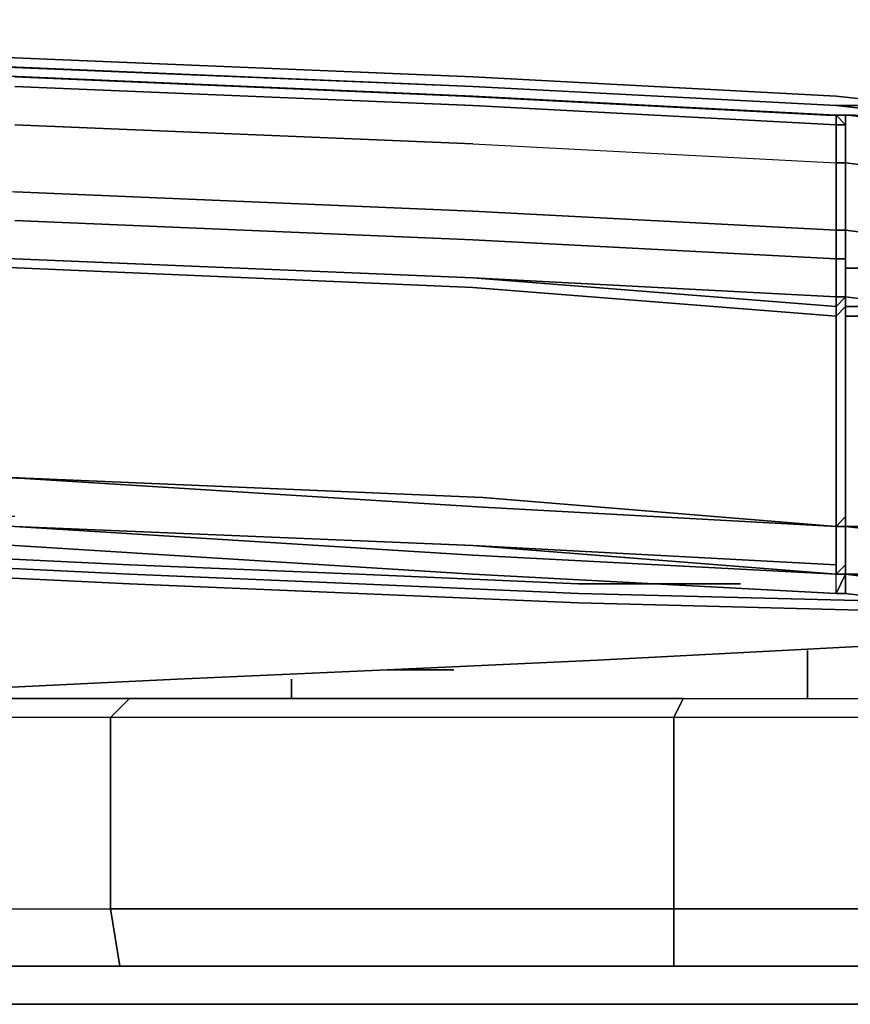
# Model space of a CAD drawing. Units: inches. Extents: x 0 to 28, y -31.2 to 0.
# Drawn here: x 5.3 to 8.5, y -31.2 to -27.4 of the extents above; entities that cross this region are included whole.
import ezdxf

# ---------------------------------------------------------------- set-up
doc = ezdxf.new("R2010")
doc.units = ezdxf.units.IN
doc.header["$MEASUREMENT"] = 0
doc.layers.get('0').update_dxf_attribs({"true_color": 0x5890e1})

msp = doc.modelspace()

# ---------------------------------------------------------------- linework, layer by layer
at = {"color": 15, "elevation": 0}
for points in [[(8.753, -27.7485), (8.4208, -27.7116), (8.753, -27.7116), (8.4208, -27.6747), (7.0169, -27.6009), (5.2453, -27.5271), (3.5092, -27.4533), (2.179, -27.4164), (3.5092, -27.4902), (2.179, -27.4533), (1.3301, -27.4164), (2.179, -27.4164), (1.3301, -27.3795), (0.9227, -27.3795), (1.3301, -27.4164), (0.9227, -27.4164), (0.5536, -27.4164), (0.9227, -27.4164), (0.9227, -27.3795)], [(27.1108, -27.3795), (26.7033, -27.3795), (25.8175, -27.4164), (24.5243, -27.4533), (22.7513, -27.5271), (21.0166, -27.6009), (19.2436, -27.7116), (17.5074, -27.7485), (15.7713, -27.7854), (13.9983, -27.8223), (12.2621, -27.7854), (10.4891, -27.7485), (8.753, -27.7116), (8.4208, -27.6747), (7.0169, -27.6009), (5.2453, -27.5271), (3.5092, -27.4533), (2.179, -27.4164), (1.3301, -27.3795), (0.9227, -27.3795)], [(0.3691, -27.4533), (0.3322, -27.4533), (0.5536, -27.4164), (0.9596, -27.4164), (0.8489, -27.4164), (0.9596, -27.4164), (1.3671, -27.4164), (2.2159, -27.4533), (3.5461, -27.5271), (5.2822, -27.6009), (7.0169, -27.6747), (8.4208, -27.7485)], [(8.4208, -27.7485), (7.0169, -27.6747), (5.2822, -27.6009), (3.5461, -27.5271), (2.2159, -27.4533), (1.3671, -27.4164), (0.9596, -27.4164), (0.5536, -27.4164)], [(0.8489, -27.4164), (0.9596, -27.4164), (1.3671, -27.4164), (2.2159, -27.4533), (3.5461, -27.5271), (5.2822, -27.6009), (7.0169, -27.6747), (8.4208, -27.7485), (8.4577, -27.7485)], [(3.5092, -27.4902), (5.2453, -27.564), (7.0169, -27.6378)], [(7.0169, -27.6378), (8.4208, -27.7116), (8.753, -27.7116), (10.4891, -27.7854), (12.2621, -27.8223), (13.9983, -27.8592)]]:
    msp.add_lwpolyline(points, dxfattribs=at)
for points in [[(7.0169, -27.6009), (8.4208, -27.6747), (8.753, -27.7116), (8.4208, -27.7116), (7.0169, -27.6378), (5.2453, -27.564), (3.5092, -27.4902), (2.179, -27.4164), (3.5092, -27.4533), (5.2453, -27.5271)], [(5.2822, -27.564), (3.5092, -27.4902)], [(5.2453, -27.564), (3.5092, -27.4902), (5.2822, -27.564), (7.0169, -27.6378)], [(5.2822, -27.564), (7.0169, -27.6378)], [(8.4208, -27.7116), (7.0169, -27.6378)], [(8.4208, -27.7116), (7.0169, -27.6378)], [(8.753, -27.7485), (8.4208, -27.7116)], [(8.4577, -27.7485), (8.4208, -27.7485)]]:
    msp.add_lwpolyline(points, close=True, dxfattribs=at)
at = {"color": 216, "elevation": 0}
for points in [[(25.8544, -27.4902), (24.5243, -27.5271), (22.7513, -27.6009), (21.0166, -27.6747), (19.2436, -27.7854), (17.5074, -27.8592), (15.7713, -27.8592), (13.9983, -27.8962), (12.2621, -27.8592), (10.4891, -27.8223), (8.753, -27.7854), (8.4577, -27.7485), (8.4577, -27.7854)], [(2.1421, -27.6378), (1.2932, -27.6009), (0.9227, -27.564), (0.6643, -27.8592), (0.9965, -27.8592), (1.404, -27.8592), (2.2159, -27.8962), (3.5092, -27.9331), (5.2453, -28.0453), (7.0169, -28.1191), (8.4208, -28.1929), (8.4208, -28.3036), (7.0169, -28.2298), (5.2453, -28.156)], [(5.2453, -27.6009), (6.9799, -27.6747), (5.2453, -27.6009), (6.9799, -27.6747), (5.2453, -27.6009), (6.9799, -27.6747), (5.2453, -27.6009)], [(5.2453, -27.6009), (6.9799, -27.6747), (5.2453, -27.6009)], [(5.2453, -27.6009), (6.9799, -27.6747)], [(5.2453, -27.7854), (7.0169, -27.8592), (8.4208, -27.9331), (8.4577, -27.9331), (8.4577, -27.7854), (8.4208, -27.7854), (8.4208, -27.9331), (8.4208, -27.7854), (7.0169, -27.7116), (8.4208, -27.7854), (7.0169, -27.7116), (5.2453, -27.6378)], [(5.2453, -27.6378), (7.0169, -27.7116), (5.2453, -27.6378)], [(8.4577, -28.1929), (8.4577, -27.9331), (8.4577, -27.7854), (8.4208, -27.7485), (6.9799, -27.6747)], [(8.4208, -27.7485), (6.9799, -27.6747)], [(6.9799, -27.6747), (8.4208, -27.7485)], [(8.4208, -27.7485), (6.9799, -27.6747)], [(8.3839, -27.7485), (8.4208, -27.7485)], [(8.4208, -27.7485), (8.3839, -27.7485)], [(8.4577, -28.1929), (8.4577, -27.9331), (8.4577, -27.7485), (8.4946, -27.7485), (8.7899, -27.7485), (8.8637, -27.7485), (8.5684, -27.7485), (8.5315, -27.7485)], [(12.2621, -27.8592), (10.4891, -27.8223), (8.753, -27.7854), (8.4577, -27.7485), (8.4946, -27.7485)], [(8.4946, -27.7485), (8.4577, -27.7485)], [(8.4577, -27.7485), (8.4946, -27.7485)], [(8.753, -27.7854), (8.4577, -27.7485)], [(8.4577, -28.4512), (8.4577, -28.3036), (8.4577, -28.1929), (8.4577, -27.9331), (8.4577, -27.7485), (8.4577, -27.9331), (8.4577, -27.7854)], [(5.2453, -27.7854), (7.0169, -27.8592), (5.2453, -27.7854)], [(8.4208, -27.9331), (8.4208, -28.1929), (8.4208, -28.3036), (8.4208, -28.4512), (8.4208, -28.4882), (8.4208, -28.4512), (8.4577, -28.4512), (8.4577, -28.3036), (8.4577, -28.1929), (8.4577, -27.9331), (8.4208, -27.9331), (8.4208, -27.7854), (8.4577, -27.7854)], [(8.4577, -28.4512), (8.4577, -28.3036), (8.4577, -28.1929), (8.4577, -27.9331), (8.4577, -27.7854)], [(7.0169, -27.8592), (8.4208, -27.9331)], [(7.0169, -27.8592), (8.4208, -27.9331), (8.4208, -28.1929), (8.4577, -28.1929), (8.4577, -28.3036), (8.4208, -28.3036), (8.4208, -28.4512), (7.0169, -28.3774), (8.4208, -28.4882), (8.4208, -28.5251), (8.4577, -28.4882), (8.4577, -28.4512)], [(8.4577, -28.1929), (8.4208, -28.1929), (8.4208, -27.9331), (8.4577, -27.9331), (8.4577, -28.1929), (8.4577, -28.3036), (8.4577, -28.4512), (8.4577, -28.4882), (8.4577, -28.5989), (8.4577, -28.8572), (8.4577, -29.1156), (8.4577, -29.1894), (8.4577, -29.3001), (8.4577, -29.3385), (8.4577, -29.4861), (8.4577, -29.523)], [(8.4577, -28.1929), (8.4577, -27.9331)], [(10.4891, -28.0453), (8.753, -27.97), (8.4577, -27.9331), (8.4577, -28.1929), (8.753, -28.2298), (10.4891, -28.3036)], [(8.4208, -28.4512), (7.0169, -28.3774), (5.2453, -28.3036), (3.5092, -28.1929), (2.2528, -28.156), (1.5516, -28.0822), (1.2563, -28.0822), (1.1825, -27.97), (1.5147, -27.97)], [(0.5167, -28.1929), (0.5905, -28.1191), (0.8858, -28.0822), (1.2932, -28.1191), (1.5885, -28.1191), (2.2897, -28.156), (3.5092, -28.2298), (5.2453, -28.3036), (7.0169, -28.3774), (8.4208, -28.4882)], [(8.4577, -28.4512), (8.4208, -28.4882), (8.4208, -28.5251), (7.0169, -28.4143), (5.2822, -28.3405), (3.5461, -28.2667), (2.3636, -28.1929), (1.6623, -28.156), (1.404, -28.1191), (0.9965, -28.0822), (0.8489, -28.0822)], [(0.9965, -28.0822), (1.404, -28.1191), (1.6623, -28.156), (2.3636, -28.1929), (3.5461, -28.2667), (5.2822, -28.3405), (7.0169, -28.4143)], [(7.0169, -28.4143), (5.2822, -28.3405), (3.5461, -28.2667), (2.3636, -28.1929), (1.6623, -28.156), (1.404, -28.1191)], [(2.2897, -28.156), (3.5092, -28.2298), (5.2453, -28.3036), (7.0169, -28.3774)], [(8.4577, -28.4512), (8.4577, -28.3036), (8.4577, -28.1929)], [(8.4577, -28.1929), (8.4577, -28.3036)], [(8.4577, -28.3036), (8.4577, -28.4512)], [(8.7899, -28.5251), (8.4577, -28.5251), (8.4577, -28.4882), (8.4577, -28.4512), (8.4577, -28.3036), (8.4577, -28.3405), (8.753, -28.3405), (10.4891, -28.4143)], [(8.4577, -28.4512), (8.4208, -28.4882), (8.4208, -28.4512)], [(8.4577, -28.4882), (8.4577, -28.4512)], [(8.4577, -28.4512), (8.4577, -28.4882)], [(8.4577, -28.4882), (8.4577, -28.4512)], [(8.4577, -28.4512), (8.4577, -28.4882)], [(8.4577, -28.4882), (8.4577, -28.4512)], [(8.4577, -28.4512), (8.4577, -28.4882)], [(8.4577, -28.4882), (8.4577, -28.4512)], [(8.4577, -28.4512), (8.4577, -28.4882)], [(8.753, -28.4882), (8.4577, -28.4882), (8.4208, -28.5251)], [(8.4208, -29.3385), (8.4577, -29.3001), (8.4577, -29.3385), (8.4577, -29.3001), (8.4577, -29.1894), (8.4577, -29.1156), (8.4577, -28.8572), (8.4577, -28.5989), (8.4577, -28.4882), (8.4577, -28.5989), (8.4577, -28.8572), (8.4577, -29.1156), (8.4577, -29.1894), (8.4577, -29.3001), (8.4577, -29.3385), (8.7899, -29.3385), (8.4577, -29.3385), (8.7899, -29.3754)], [(8.753, -28.4882), (8.4577, -28.4882), (8.4577, -28.5989), (8.4577, -28.8572), (8.4577, -29.1156), (8.4577, -29.1894), (8.4577, -29.3001), (8.4577, -29.3385)], [(8.4577, -28.5251), (8.4577, -28.5989), (8.4577, -28.4882)], [(8.4208, -28.5989), (8.4208, -28.5251)], [(2.2528, -29.0049), (3.5461, -29.0787), (5.3191, -29.1525), (7.0552, -29.2263), (8.4208, -29.3385), (8.4208, -29.1525), (8.4208, -28.8572), (8.4208, -28.5989)], [(12.2621, -29.4492), (12.6312, -29.4492), (12.2621, -29.4492), (10.526, -29.4123), (8.7899, -29.3385), (8.4577, -29.3385), (8.4577, -29.3001), (8.4577, -29.1894), (8.4577, -29.3001), (8.4577, -29.1156), (8.4577, -28.8572), (8.4577, -28.5989), (8.4577, -28.8572), (8.4577, -29.1525), (8.4577, -29.2263), (8.4577, -29.3385), (8.4577, -29.2263), (8.4577, -29.1525), (8.4577, -29.2263), (8.4577, -29.3385)], [(8.4577, -29.1156), (8.4577, -28.8572), (8.4577, -28.5989)], [(8.4577, -28.5989), (8.4577, -28.8572)], [(8.4577, -28.8572), (8.4577, -28.5989)], [(8.4577, -28.8572), (8.4577, -28.5989)], [(8.4577, -28.8572), (8.4577, -29.1156)], [(8.4208, -29.3385), (7.0552, -29.2632), (5.2822, -29.1525), (3.5461, -29.0787), (2.0683, -29.0049)], [(0.4798, -29.0787), (0.7381, -29.1525), (1.1825, -29.2263), (1.5516, -29.2263), (1.9207, -29.2632), (3.5092, -29.3385), (5.2453, -29.4123), (7.0169, -29.523), (8.4208, -29.5969), (8.4577, -29.5969), (8.4577, -29.523)], [(8.4208, -29.3385), (7.0552, -29.2263), (5.3191, -29.1525), (3.5461, -29.0787), (5.2453, -29.3001), (3.5092, -29.2263), (5.2453, -29.3385)], [(5.3191, -29.1525), (3.5461, -29.0787)], [(8.4208, -29.5969), (7.0169, -29.523), (5.2453, -29.4123), (3.5092, -29.3385), (1.9207, -29.2632), (1.5516, -29.2263), (1.1825, -29.2263), (0.7381, -29.1525)], [(8.4208, -29.3385), (7.0552, -29.2263), (5.3191, -29.1525)], [(8.4577, -29.1156), (8.4577, -29.3001), (8.4208, -29.3385)], [(8.4208, -29.3385), (7.0552, -29.2263)], [(8.4208, -29.3385), (8.4577, -29.3001), (8.4208, -29.3385), (8.4577, -29.3385)], [(7.0169, -29.4492), (8.4208, -29.523), (7.0169, -29.4123), (8.4208, -29.523), (7.0169, -29.4492), (5.2453, -29.3385), (3.5092, -29.3385)], [(5.2453, -29.3385), (3.5092, -29.3385), (5.2453, -29.4123), (7.0169, -29.523), (8.4208, -29.5969), (8.4208, -29.523)], [(5.2453, -29.3385), (7.0169, -29.4123)], [(8.4208, -29.523), (7.0169, -29.4492), (5.2453, -29.3385), (7.0169, -29.4123), (5.2453, -29.3385)], [(5.2453, -29.3385), (7.0169, -29.4492)], [(8.4208, -29.3385), (8.4208, -29.4861), (8.4208, -29.523)], [(8.4208, -29.523), (8.4577, -29.4861), (8.4577, -29.3385), (8.4208, -29.3385)], [(8.4208, -29.3385), (8.4208, -29.4861), (8.4208, -29.523)], [(8.4577, -29.4861), (8.4577, -29.3385), (8.4208, -29.3385)], [(8.4208, -29.523), (8.4208, -29.4861), (8.4208, -29.3385)], [(12.2621, -29.4492), (10.526, -29.4123), (8.7899, -29.3385), (8.4577, -29.3385)], [(8.4577, -29.3385), (8.4577, -29.4861), (8.4577, -29.523)], [(8.4577, -29.523), (8.4577, -29.4861), (8.4577, -29.3385), (8.4577, -29.4861)], [(8.4577, -29.523), (8.4577, -29.4861), (8.4208, -29.523)], [(8.4208, -29.523), (8.4208, -29.4861)], [(8.4577, -29.523), (8.4577, -29.4861)], [(8.4577, -29.4861), (8.4577, -29.523)], [(8.4577, -29.4861), (8.4577, -29.523)], [(8.4208, -29.523), (8.4577, -29.523)], [(8.4577, -29.523), (8.4208, -29.523)], [(8.4208, -29.523), (8.4577, -29.523)], [(8.4208, -29.523), (8.4577, -29.523), (8.4577, -29.5969), (8.4208, -29.5969), (8.4577, -29.523)], [(8.4577, -29.523), (8.4577, -29.5969), (8.753, -29.6338), (10.4891, -29.7076), (12.2621, -29.7076), (12.6312, -29.7445)], [(8.4577, -29.523), (8.4577, -29.5969), (8.753, -29.6338)], [(10.4891, -29.7076), (8.753, -29.6338), (8.4577, -29.5969), (8.4577, -29.523)]]:
    msp.add_lwpolyline(points, dxfattribs=at)
for points in [[(6.9799, -27.6747), (8.3839, -27.7485)], [(8.3839, -27.7485), (6.9799, -27.6747)], [(8.3839, -27.7485), (6.9799, -27.6747), (8.4208, -27.7485)], [(8.3839, -27.7485), (8.4208, -27.7485)], [(8.3839, -27.7485), (8.4208, -27.7485)], [(8.4208, -27.7485), (8.4577, -27.7854), (8.4208, -27.7854)], [(8.4208, -27.7485), (8.4208, -27.7854)], [(8.4208, -27.7485), (8.4577, -27.7854)], [(8.4577, -27.7854), (8.4577, -27.7485), (8.4577, -27.9331)], [(8.4577, -27.7485), (8.4577, -27.7854)], [(8.4577, -27.7485), (8.4946, -27.7485)], [(8.4946, -27.7485), (8.4577, -27.7485)], [(8.4577, -27.7854), (8.4577, -27.7485)], [(8.4577, -27.7854), (8.4577, -27.9331)], [(8.753, -27.97), (8.4577, -27.9331)], [(8.4577, -28.1929), (8.4577, -27.9331)], [(7.0169, -28.1191), (5.2453, -28.0453)], [(8.4208, -28.1929), (7.0169, -28.1191)], [(5.2453, -28.156), (7.0169, -28.2298)], [(8.4577, -28.1929), (8.4577, -28.3036), (8.4208, -28.3036), (8.4208, -28.1929)], [(8.4577, -28.1929), (8.753, -28.2298)], [(8.4577, -28.1929), (8.4577, -28.3036)], [(7.0169, -28.2298), (8.4208, -28.3036)], [(5.2453, -28.3036), (7.0169, -28.3774)], [(5.2453, -28.3036), (7.0169, -28.3774)], [(8.4577, -28.3036), (8.4577, -28.4512), (8.4577, -28.4882), (8.4208, -28.5251), (8.4208, -28.4882), (7.0169, -28.3774), (8.4208, -28.4512), (8.4208, -28.3036)], [(8.4577, -28.3036), (8.4577, -28.4512)], [(8.4577, -28.3036), (8.4577, -28.3405)], [(8.753, -28.3405), (8.4577, -28.3405)], [(7.0169, -28.3774), (8.4208, -28.4882)], [(7.0169, -28.4143), (8.4208, -28.5251)], [(8.4577, -28.4512), (8.4208, -28.4882)], [(8.4208, -28.4512), (8.4577, -28.4512)], [(8.4208, -28.4882), (8.4577, -28.4512)], [(8.753, -28.4882), (8.4577, -28.4512)], [(8.4577, -28.4882), (8.4577, -28.4512), (8.753, -28.4882)], [(8.4577, -28.4882), (8.753, -28.4882)], [(8.4577, -28.5251), (8.4577, -28.4882)], [(8.4577, -28.5251), (8.4577, -28.4882)], [(8.4577, -28.4882), (8.4577, -28.5989)], [(8.4208, -28.5251), (8.4208, -28.5989)], [(8.7899, -28.5251), (8.4577, -28.5251)], [(8.4577, -28.5251), (8.4577, -28.5989)], [(8.4208, -28.5989), (8.4208, -28.8572)], [(8.4208, -29.1525), (8.4208, -28.8572)], [(8.4577, -28.8572), (8.4577, -29.1525)], [(7.0552, -29.2263), (5.3191, -29.1525), (3.5461, -29.0787), (5.2822, -29.1525), (7.0552, -29.2632), (8.4208, -29.3385)], [(5.3191, -29.1525), (3.5461, -29.0787)], [(8.4208, -29.3385), (7.0552, -29.2632), (5.2822, -29.1525), (3.5461, -29.0787), (5.3191, -29.1525), (7.0552, -29.2263)], [(5.3191, -29.1525), (7.0552, -29.2263)], [(8.4208, -29.1525), (8.4208, -29.3385)], [(8.4577, -29.1894), (8.4577, -29.1156)], [(7.0552, -29.2263), (8.4208, -29.3385)], [(7.0552, -29.2263), (8.4208, -29.3385)], [(8.4208, -29.3385), (8.4577, -29.3385), (8.4577, -29.3001), (8.4208, -29.3385), (8.4577, -29.3001)], [(5.2453, -29.3385), (7.0169, -29.4123)], [(8.4208, -29.3385), (8.4577, -29.3385)], [(8.4577, -29.3385), (8.7899, -29.3754)], [(8.7899, -29.3385), (8.4577, -29.3385)], [(8.7899, -29.3385), (8.4577, -29.3385)], [(8.4577, -29.3385), (8.4577, -29.4861)], [(8.4208, -29.4861), (7.0169, -29.4123)], [(8.4208, -29.4861), (7.0169, -29.4123), (8.4208, -29.523)], [(8.4208, -29.523), (8.4577, -29.523), (8.4577, -29.4861)], [(8.4577, -29.523), (8.4577, -29.4861)], [(8.4577, -29.4861), (8.4577, -29.523), (8.4577, -29.5969), (8.4577, -29.523)], [(8.4577, -29.523), (8.4208, -29.5969), (8.4577, -29.5969)], [(8.4208, -29.523), (8.4577, -29.523), (8.4208, -29.5969)], [(8.753, -29.523), (8.4577, -29.523)], [(8.4577, -29.523), (8.753, -29.523)], [(8.4577, -29.523), (8.753, -29.5599)], [(8.4577, -29.523), (8.4577, -29.5969)], [(10.4891, -29.5969), (8.753, -29.5599), (8.4577, -29.523), (8.753, -29.523)]]:
    msp.add_lwpolyline(points, close=True, dxfattribs=at)
at = {"color": 55, "elevation": 0}
for points in [[(8.8637, -29.6338), (7.4243, -29.5969), (6.574, -29.5599), (5.6882, -29.523), (3.3984, -29.4123), (1.0718, -29.3001), (0.8489, -29.2632), (0.8489, -29.2263), (1.0718, -29.2632), (0.8489, -29.2263), (0.8489, -29.2632), (0.6274, -29.1894), (0.6274, -29.1525)], [(7.4243, -29.5599), (6.574, -29.523), (5.6882, -29.4861), (3.3984, -29.3754), (1.0718, -29.2632), (0.8489, -29.2263), (0.6274, -29.1525)], [(5.6882, -29.5599), (3.3984, -29.4492), (1.0718, -29.3385), (1.0718, -29.3001)], [(10.12, -29.6707), (8.8637, -29.6707), (7.4243, -29.6338), (6.574, -29.5969), (5.6882, -29.5599), (3.3984, -29.4492), (1.0718, -29.3385), (3.3984, -29.4492), (5.6882, -29.5599)], [(8.0517, -29.5599), (7.4243, -29.5599)], [(1.404, -30.2243), (1.1825, -30.1136), (1.1456, -29.9659), (1.1825, -30.1136), (1.404, -30.2243), (1.773, -30.1874), (2.1421, -30.1874), (2.8803, -30.1136), (3.2508, -30.0767), (3.583, -30.0767), (4.2842, -30.0397), (5.0977, -29.9659), (5.8727, -29.929), (6.6847, -29.8921), (7.4981, -29.8552), (8.9006, -29.7814)], [(6.943, -29.8921), (6.6847, -29.8921)]]:
    msp.add_lwpolyline(points, dxfattribs=at)
for points in [[(5.6882, -29.4861), (3.3984, -29.3754)], [(5.6882, -29.523), (3.3984, -29.4123)], [(5.6882, -29.4861), (6.574, -29.523)], [(5.6882, -29.523), (6.574, -29.5599)], [(7.4243, -29.5599), (6.574, -29.523)], [(6.574, -29.5969), (5.6882, -29.5599)], [(7.4243, -29.5969), (6.574, -29.5599)], [(8.0517, -29.5599), (7.4243, -29.5599)], [(6.574, -29.5969), (7.4243, -29.6338)], [(7.4243, -29.5969), (8.8637, -29.6338)], [(8.8637, -29.6707), (10.12, -29.6707), (8.8637, -29.6707), (7.4243, -29.6338)], [(7.4981, -29.8552), (8.9006, -29.7814)], [(7.4981, -29.8552), (6.6847, -29.8921)], [(5.8727, -29.929), (6.6847, -29.8921)], [(6.943, -29.8921), (6.6847, -29.8921)], [(3.583, -30.0767), (3.2508, -30.0767), (2.8803, -30.1136), (3.2508, -30.0767), (3.583, -30.0767), (4.2842, -30.0397), (5.0977, -29.9659), (5.8727, -29.929), (5.0977, -29.9659), (4.2842, -30.0397)]]:
    msp.add_lwpolyline(points, close=True, dxfattribs=at)
at = {"color": 26, "elevation": 0}
for points in [[(8.3101, -29.8183), (8.3101, -30.0028)], [(6.3156, -29.929), (6.3156, -30.0028)]]:
    msp.add_lwpolyline(points, dxfattribs=at)
for points in [[(8.3101, -29.8183), (8.3101, -30.0028)], [(6.3156, -29.929), (6.3156, -30.0028)]]:
    msp.add_lwpolyline(points, close=True, dxfattribs=at)
at = {"color": 56, "elevation": 0}
for points in [[(5.6882, -30.0028), (5.6144, -30.0767), (4.6902, -30.0767), (3.8044, -30.0767), (3.8044, -30.8163), (3.8413, -31.0377)], [(3.8413, -31.0377), (4.7271, -31.0377), (5.6513, -31.0377), (5.6144, -30.8163), (6.6847, -30.8163), (7.7934, -30.8163), (7.7934, -30.0767), (6.6847, -30.0767), (5.6144, -30.0767), (5.6882, -30.0028)], [(10.1938, -31.0377), (10.1569, -30.8163), (8.9375, -30.8163), (7.7934, -30.8163), (7.7934, -30.0767), (6.6847, -30.0767), (5.6144, -30.0767), (5.6882, -30.0028), (6.7585, -30.0028), (7.8303, -30.0028), (9.0113, -30.0028), (10.1938, -30.0028), (10.1569, -30.0767), (11.4133, -30.0767)], [(7.8303, -30.0028), (7.7934, -30.0767), (6.6847, -30.0767), (5.6144, -30.0767), (5.6144, -30.8163), (5.6513, -31.0377)], [(5.6513, -31.0377), (6.6847, -31.0377), (7.7934, -31.0377), (7.7934, -30.8163), (8.9375, -30.8163), (10.1569, -30.8163), (10.1569, -30.0767), (8.9375, -30.0767), (7.7934, -30.0767), (7.8303, -30.0028), (6.7585, -30.0028), (5.6882, -30.0028)], [(12.705, -31.0377), (12.705, -30.8163), (11.4133, -30.8163), (10.1569, -30.8163), (10.1569, -30.0767), (8.9375, -30.0767), (7.7934, -30.0767), (7.8303, -30.0028), (9.0113, -30.0028), (10.1938, -30.0028), (11.4502, -30.0028)], [(10.1938, -30.0028), (10.1569, -30.0767), (8.9375, -30.0767), (7.7934, -30.0767), (7.7934, -30.8163), (7.7934, -31.0377)], [(7.7934, -31.0377), (7.7934, -30.8163), (6.6847, -30.8163), (5.6144, -30.8163), (5.6144, -30.0767), (4.6902, -30.0767), (3.8044, -30.0767), (3.8413, -30.0397)], [(2.4005, -31.0377), (3.0663, -31.0377), (3.8413, -31.0377), (3.8044, -30.8163), (4.6902, -30.8163), (5.6144, -30.8163), (5.6144, -30.0767), (4.6902, -30.0767), (3.8044, -30.0767)], [(3.1032, -30.0767), (3.8044, -30.0767), (3.8044, -30.8163), (4.6902, -30.8163), (5.6144, -30.8163), (5.6513, -31.0377)], [(2.3636, -30.8163), (3.0279, -30.8163), (3.8044, -30.8163), (4.6902, -30.8163), (5.6144, -30.8163), (6.6847, -30.8163), (7.7934, -30.8163), (8.9375, -30.8163), (10.1569, -30.8163), (11.4133, -30.8163), (12.705, -30.8163)], [(12.705, -30.8163), (11.4133, -30.8163), (10.1569, -30.8163), (10.1938, -31.0377), (8.9744, -31.0377), (7.7934, -31.0377)], [(1.3301, -31.1854), (1.5516, -31.1854), (1.8099, -31.1854), (2.2528, -31.1854), (2.7695, -31.1854), (3.4353, -31.1854), (4.1735, -31.1854), (5.0224, -31.1854), (5.9096, -31.1854), (6.943, -31.1854), (8.0148, -31.1854), (9.1235, -31.1854), (10.3046, -31.1854), (11.524, -31.1854), (12.7419, -31.1854), (13.9983, -31.1854), (15.2546, -31.1854), (16.4726, -31.1854)]]:
    msp.add_lwpolyline(points, dxfattribs=at)
for points in [[(4.9486, -30.0028), (5.6882, -30.0028)], [(5.6513, -31.0377), (4.7271, -31.0377)], [(5.6513, -31.0377), (6.6847, -31.0377)], [(7.7934, -31.0377), (6.6847, -31.0377)], [(7.7934, -31.0377), (8.9744, -31.0377)], [(5.9096, -31.1854), (5.0224, -31.1854)], [(5.9096, -31.1854), (6.943, -31.1854)], [(8.0148, -31.1854), (6.943, -31.1854)], [(8.0148, -31.1854), (9.1235, -31.1854)]]:
    msp.add_lwpolyline(points, close=True, dxfattribs=at)

doc.saveas('drawing.dxf')
